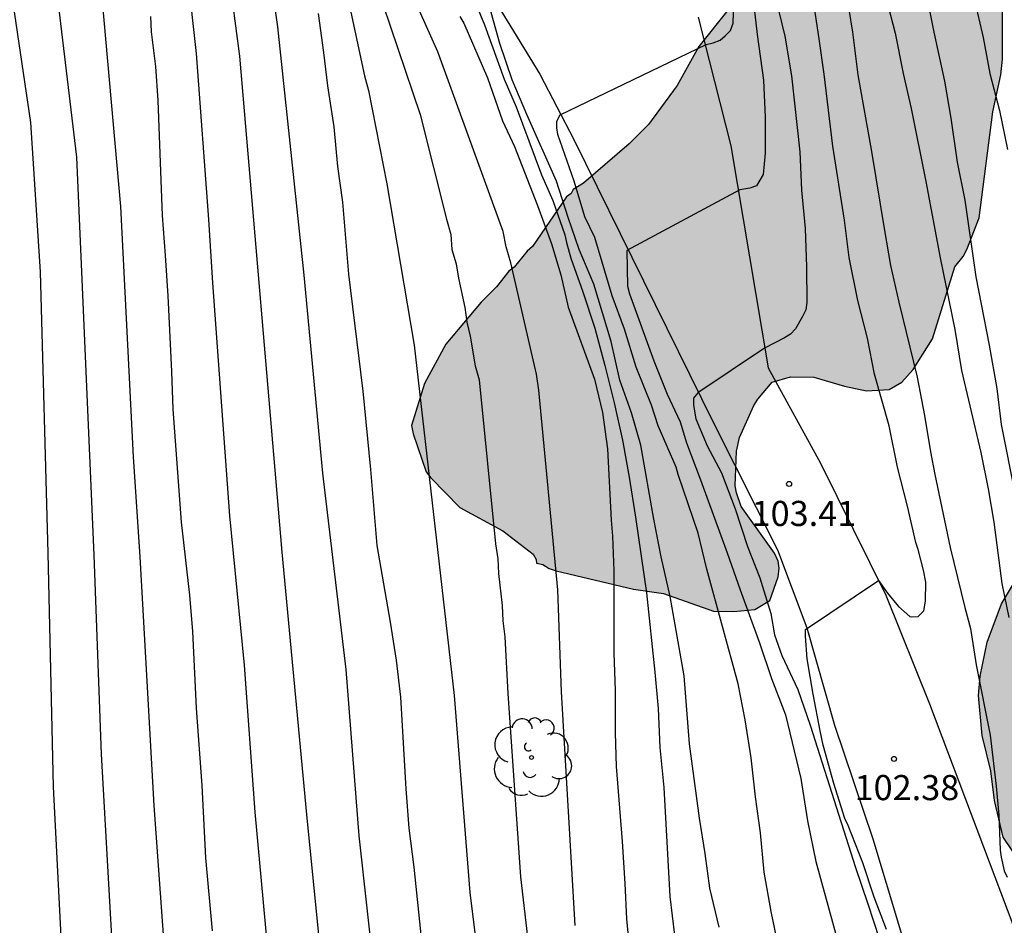
# Model space of a CAD drawing. Units: millimetres. Extents: x 578894 to 579244, y 4795539 to 4795791.
# Drawn here: x 579097 to 579127, y 4795599 to 4795626 of the extents above; entities that cross this region are included whole.
import ezdxf

# ---------------------------------------------------------------- set-up
doc = ezdxf.new("R2010")
doc.units = ezdxf.units.MM
for name, color, linetype in [('020104', 34, 'Continuous'), ('020204', 9, 'Continuous'), ('020308', 9, 'Continuous'), ('060110', 9, 'Continuous'), ('100106', 63, 'Continuous'), ('100202', 3, 'Continuous'), ('990504', 63, 'Continuous')]:
    doc.layers.add(name, color=color, linetype=linetype)
doc.layers.add('020105', color=24, linetype='Continuous', lineweight=30)
doc.styles.add('ARIAL', font='ARIAL.TTF', dxfattribs={"height": 1})

# ---------------------------------------------------------------- blocks, each defined once
blk = doc.blocks.new('COTAPU')
blk.add_circle((0, 0), 0.075)
blk = doc.blocks.new('ARBOL')
blk.add_circle((0, 0), 0.0587)
for centre, radius, start, end in [((0.097, 0.97), 0.21, 23.1565, 160.4665), ((-0.564, 0.381), 0.532, 92.28, 254.58), ((-0.28, 0.855), 0.3, 359.2878, 173.6078), ((0.438, 0.881), 0.24, 301.578, 139.328), ((0.656, 0.288), 0.443, 319.8556, 114.7656), ((-0.091, 0.321), 0.12, 119.14, 310.56), ((0.819, -0.249), 0.383, 235.5275, 62.0275), ((-0.556, -0.339), 0.555, 142.64, 266.54), ((-0.039, -0.384), 0.21, 189.64, 323.88), ((0.299, -0.624), 0.532, 224.67, 0.24), ((-0.301, -0.676), 0.45, 213.78, 295.32)]:
    blk.add_arc(centre, radius, start, end)

msp = doc.modelspace()

# ---------------------------------------------------------------- hatches: boundary and pattern name
at = {"layer": '990504'}
for points in [[(579120.544, 4795631.308), (579120.194, 4795630.934), (579120.06, 4795630.728), (579119.88, 4795630.302), (579119.84, 4795629.658), (579119.66, 4795628.74), (579119.618, 4795627.558), (579119.524, 4795627.382), (579119.198, 4795627.064), (579118.568, 4795626.334), (579117.696, 4795625.246), (579117.05, 4795624.088), (579116.202, 4795622.924), (579115.622, 4795622.342), (579114.256, 4795621.168), (579113.95, 4795620.976), (579113.886, 4795620.856), (579113.754, 4795620.758), (579112.732, 4795619.282), (579112.572, 4795619.142), (579112.188, 4795618.656), (579112.032, 4795618.538), (579111.664, 4795618.07), (579111.202, 4795617.62), (579110.152, 4795616.359), (579109.51, 4795615.189), (579109.118, 4795613.931), (579109.168, 4795613.681), (579109.556, 4795612.553), (579109.702, 4795612.369), (579110.57, 4795611.485), (579111.844, 4795610.791), (579112.75, 4795610.089), (579112.848, 4795609.929), (579112.858, 4795609.819), (579113.042, 4795609.787), (579113.232, 4795609.661), (579113.44, 4795609.595), (579115.749, 4795609.045), (579116.645, 4795608.913), (579118.137, 4795608.395), (579118.747, 4795608.377), (579119.375, 4795608.443), (579119.815, 4795608.709), (579120.071, 4795609.413), (579120.097, 4795609.671), (579120.067, 4795609.885), (579119.963, 4795610.117), (579118.963, 4795611.52), (579118.821, 4795611.928), (579118.789, 4795612.136), (579118.823, 4795613.172), (579118.915, 4795613.574), (579119.339, 4795614.526), (579119.463, 4795614.718), (579119.893, 4795615.226), (579120.435, 4795615.386), (579121.133, 4795615.376), (579122.053, 4795615.108), (579122.701, 4795614.966), (579123.379, 4795615.012), (579123.763, 4795615.232), (579124.095, 4795615.61), (579124.675, 4795616.524), (579125.339, 4795618.668), (579125.593, 4795618.976), (579125.705, 4795619.184), (579126.071, 4795620.132), (579126.473, 4795623.296), (579126.711, 4795624.404), (579126.762, 4795624.87), (579126.762, 4795626.584), (579126.726, 4795627.106), (579126.41, 4795628.328), (579126.218, 4795628.768), (579125.546, 4795629.982), (579124.678, 4795631.162), (579124.284, 4795631.434), (579123.156, 4795631.892), (579122.904, 4795631.92), (579121.924, 4795631.888), (579121.4, 4795631.75)], [(579197.51, 4795622.003), (579197.832, 4795622.294), (579198.22, 4795622.376), (579198.426, 4795622.378), (579198.836, 4795622.272), (579199.526, 4795621.836), (579199.954, 4795621.504), (579200.574, 4795620.414), (579201.332, 4795619.628), (579202.366, 4795618.802), (579202.812, 4795618.618), (579203.338, 4795618.548), (579204.412, 4795618.558), (579205.388, 4795618.702), (579206.88, 4795618.974), (579207.914, 4795619.242), (579208.318, 4795619.424), (579209.298, 4795620.366), (579209.684, 4795620.654), (579210.124, 4795620.814), (579210.554, 4795620.834), (579210.818, 4795620.79), (579211.744, 4795620.138), (579212.442, 4795619.416), (579213.722, 4795617.668), (579214.428, 4795616.84), (579214.794, 4795616.544), (579215.172, 4795616.352), (579215.732, 4795616.212), (579217.298, 4795615.918), (579217.546, 4795615.812), (579219.432, 4795614.646), (579221.784, 4795613.622), (579222.888, 4795613.434), (579224.323, 4795613.432), (579225.319, 4795613.678), (579226.293, 4795613.988), (579226.719, 4795614.222), (579227.717, 4795614.898), (579228.673, 4795615.362), (579229.855, 4795615.624), (579230.999, 4795615.774), (579232.227, 4795615.824), (579233.381, 4795615.67), (579234.025, 4795615.378), (579234.541, 4795614.984), (579235.921, 4795613.236), (579236.395, 4795612.492), (579236.969, 4795611.714), (579237.381, 4795610.89), (579237.439, 4795609.91), (579237.439, 4795608.706), (579237.325, 4795607.744), (579237.251, 4795607.484), (579237.051, 4795607.078), (579236.439, 4795606.376), (579234.885, 4795605.302), (579234.291, 4795604.83), (579231.585, 4795603.024), (579231.401, 4795602.876), (579229.881, 4795601.196), (579229.035, 4795600.586), (579228.155, 4795600.094), (579226.821, 4795599.585), (579226.327, 4795599.473), (579225.091, 4795599.395), (579222.447, 4795599.429), (579221.191, 4795599.715), (579217.225, 4795601.651), (579214.624, 4795603.211), (579213.632, 4795603.701), (579213.1, 4795603.873), (579211.418, 4795604.289), (579209.2, 4795605.055), (579206.9, 4795605.741), (579203.794, 4795606.367), (579201.476, 4795606.601), (579200.484, 4795606.649), (579198.048, 4795606.649), (579192.514, 4795606.353), (579189.086, 4795606.419), (579187.902, 4795606.357), (579187.5, 4795606.279), (579186.696, 4795605.889), (579186.53, 4795605.715), (579186.45, 4795605.541), (579186.454, 4795605.153), (579186.566, 4795604.951), (579186.752, 4795604.835), (579187.406, 4795604.707), (579188.644, 4795604.697), (579189.708, 4795604.513), (579191.214, 4795604.023), (579192.894, 4795603.267), (579194.064, 4795602.873), (579195.56, 4795602.811), (579196.656, 4795602.883), (579197.83, 4795602.883), (579198.904, 4795602.977), (579200.168, 4795602.911), (579201.196, 4795602.729), (579202.426, 4795602.351), (579203.42, 4795601.697), (579203.606, 4795601.523), (579203.808, 4795601.149), (579203.85, 4795600.303), (579203.85, 4795598.917), (579203.684, 4795598.145), (579203.36, 4795597.255), (579203.266, 4795597.037), (579203.038, 4795596.715), (579202.702, 4795596.341), (579201.918, 4795595.791), (579201.68, 4795595.667), (579200.604, 4795595.315), (579199.942, 4795595.245), (579197.212, 4795595.245), (579196.094, 4795595.413), (579195.064, 4795595.443), (579193.208, 4795595.357), (579192.87, 4795595.279), (579192.456, 4795595.249), (579191.704, 4795595.027), (579191.08, 4795594.627), (579190.196, 4795594.223), (579189.178, 4795593.931), (579186.938, 4795593.904), (579185.2, 4795593.62), (579184.632, 4795593.348), (579184.318, 4795593.082), (579184.084, 4795592.768), (579183.898, 4795592.282), (579183.936, 4795591.574), (579184.302, 4795590.596), (579184.448, 4795589.588), (579185.266, 4795587.202), (579185.382, 4795586.968), (579185.526, 4795586.802), (579186.132, 4795586.524), (579187.106, 4795585.564), (579189.128, 4795584.204), (579189.634, 4795583.734), (579190.396, 4795583.27), (579191.068, 4795582.714), (579192.028, 4795582.038), (579192.422, 4795581.898), (579193.77, 4795581.808), (579194.022, 4795581.828), (579194.292, 4795581.924), (579195.318, 4795582.482), (579196.26, 4795583.242), (579197.242, 4795583.788), (579197.438, 4795583.848), (579198.122, 4795583.894), (579198.36, 4795583.846), (579198.782, 4795583.652), (579198.978, 4795583.496), (579199.106, 4795582.778), (579199.432, 4795581.646), (579199.609, 4795581.206), (579199.899, 4795580.736), (579200.465, 4795579.646), (579200.757, 4795579.234), (579201.539, 4795578.524), (579203.301, 4795577.196), (579204.109, 4795576.522), (579206.221, 4795575.206), (579206.591, 4795574.862), (579206.723, 4795574.68), (579206.987, 4795574.166), (579207.017, 4795572.85), (579206.935, 4795572.378), (579206.837, 4795572.168), (579205.577, 4795571.064), (579204.947, 4795570.174), (579204.369, 4795569.004), (579204.111, 4795568.58), (579203.865, 4795568), (579203.349, 4795567.066), (579202.517, 4795565.766), (579201.633, 4795564.652), (579200.831, 4795564.186), (579199.827, 4795563.796), (579199.015, 4795563.396), (579198.377, 4795563.214), (579197.467, 4795563.076), (579196.289, 4795563.042), (579195.249, 4795563.186), (579194.971, 4795563.252), (579194.513, 4795563.434), (579193.501, 4795563.914), (579192.495, 4795564.564), (579191.459, 4795565.394), (579189.094, 4795567.948), (579188.342, 4795568.806), (579187.606, 4795569.728), (579186.07, 4795571.22), (579185.86, 4795571.392), (579184.884, 4795571.958), (579183.819, 4795572.794), (579183.231, 4795573.8), (579181.771, 4795575.784), (579181.169, 4795576.712), (579180.063, 4795577.83), (579179.805, 4795578.2), (579178.885, 4795579.244), (579178.713, 4795579.656), (579178.665, 4795580.342), (579178.849, 4795581.192), (579178.887, 4795582.056), (579178.845, 4795582.304), (579178.761, 4795582.504), (579178.623, 4795582.698), (579178.299, 4795583.002), (579175.457, 4795583.814), (579174.363, 4795584.03), (579173.897, 4795584.178), (579173.497, 4795584.43), (579172.341, 4795585.44), (579171.943, 4795585.626), (579168.803, 4795586.304), (579166.564, 4795586.616), (579163.624, 4795586.96), (579162.15, 4795586.978), (579161.63, 4795587.126), (579161.17, 4795587.336), (579160.426, 4795588.07), (579160.28, 4795588.276), (579159.74, 4795589.304), (579159.476, 4795589.88), (579159.206, 4795590.176), (579158.622, 4795590.582), (579158.41, 4795590.638), (579158.184, 4795590.64), (579157.958, 4795590.55), (579157.524, 4795590.164), (579156.342, 4795589.292), (579155.486, 4795588.51), (579155.04, 4795588.04), (579154.924, 4795587.848), (579154.762, 4795587.31), (579155.166, 4795585.468), (579155.564, 4795584.096), (579155.594, 4795583.888), (579155.822, 4795583.467), (579156.194, 4795582.381), (579156.432, 4795581.411), (579156.752, 4795580.343), (579156.91, 4795579.637), (579157.048, 4795578.569), (579157.27, 4795577.597), (579157.774, 4795576.581), (579158.924, 4795574.657), (579159.873, 4795573.593), (579160.483, 4795572.663), (579161.853, 4795570.245), (579162.963, 4795568.653), (579163.523, 4795566.667), (579163.713, 4795565.539), (579163.775, 4795564.667), (579164.061, 4795564.029), (579164.061, 4795563.833), (579163.985, 4795563.625), (579162.955, 4795563.059), (579162.373, 4795562.917), (579161.475, 4795562.369), (579160.973, 4795562.161), (579160.603, 4795562.045), (579160.163, 4795561.983), (579159.169, 4795561.725), (579158.335, 4795561.731), (579156.319, 4795561.895), (579155.563, 4795562.133), (579154.987, 4795562.177), (579154.393, 4795561.777), (579153.705, 4795561.497), (579153.187, 4795561.113), (579152.717, 4795560.617), (579152.173, 4795560.231), (579151.119, 4795559.217), (579150.349, 4795558.615), (579149.729, 4795558.325), (579148.309, 4795557.981), (579147.503, 4795557.939), (579144.12, 4795557.929), (579142.96, 4795557.872), (579141.68, 4795557.716), (579140.68, 4795557.49), (579139.276, 4795557.05), (579138.922, 4795556.824), (579138.572, 4795556.538), (579135.992, 4795555.628), (579134.926, 4795555.164), (579131.728, 4795554.422), (579131.252, 4795554.23), (579130.762, 4795553.862), (579130.402, 4795553.48), (579130.212, 4795553.05), (579130.204, 4795552.586), (579130.33, 4795552.36), (579130.526, 4795552.18), (579130.756, 4795552.046), (579131.77, 4795551.74), (579132.606, 4795551.576), (579133.064, 4795551.416), (579133.262, 4795551.306), (579133.708, 4795550.746), (579133.912, 4795550.386), (579133.978, 4795550.156), (579134.114, 4795549.116), (579134.098, 4795548.366), (579133.656, 4795547.088), (579133.548, 4795546.884), (579132.8, 4795546.004), (579132.488, 4795545.762), (579131.638, 4795545.23), (579130.574, 4795544.704), (579129.706, 4795544.356), (579129.034, 4795543.98), (579128.294, 4795543.402), (579127.344, 4795542.512), (579127.08, 4795542.06), (579127.084, 4795541.62), (579128.046, 4795540.256), (579099.274, 4795540.257), (579099.968, 4795542.433), (579100.341, 4795543.397), (579100.755, 4795544.369), (579101.221, 4795545.255), (579101.765, 4795546.125), (579102.325, 4795546.779), (579102.889, 4795547.363), (579103.643, 4795548.315), (579103.853, 4795548.641), (579104.207, 4795548.819), (579104.579, 4795549.067), (579105.962, 4795550.351), (579106.538, 4795550.69), (579107.082, 4795551.44), (579107.888, 4795552.356), (579109.03, 4795553.274), (579109.924, 4795553.79), (579110.796, 4795554.422), (579111.438, 4795554.944), (579111.762, 4795555.314), (579111.852, 4795555.496), (579111.888, 4795555.75), (579111.878, 4795556.32), (579111.714, 4795556.604), (579111.566, 4795556.716), (579109.221, 4795557.488), (579108.399, 4795557.89), (579107.437, 4795558.574), (579105.893, 4795560.05), (579105.573, 4795560.418), (579104.659, 4795561.262), (579104.271, 4795561.768), (579103.671, 4795562.738), (579103.511, 4795563.178), (579103.509, 4795563.448), (579103.679, 4795563.878), (579103.823, 4795564.092), (579104.501, 4795564.736), (579106.415, 4795566.174), (579107.367, 4795566.824), (579108.501, 4795567.324), (579108.925, 4795567.386), (579110.015, 4795567.368), (579111.131, 4795567.182), (579111.749, 4795567.032), (579112.639, 4795566.55), (579113.373, 4795565.984), (579114.137, 4795565.292), (579115.059, 4795564.282), (579115.631, 4795563.436), (579116.106, 4795561.97), (579116.168, 4795561.318), (579116.036, 4795560.23), (579115.992, 4795560.026), (579115.766, 4795559.522), (579115.694, 4795559.02), (579115.73, 4795558.648), (579115.82, 4795558.508), (579116.918, 4795558.462), (579119.192, 4795558.482), (579119.898, 4795558.542), (579121.216, 4795558.742), (579121.782, 4795558.986), (579122.898, 4795559.552), (579123.284, 4795559.868), (579123.778, 4795560.364), (579124.062, 4795560.734), (579124.252, 4795561.138), (579124.296, 4795561.814), (579124.28, 4795562.048), (579124.162, 4795562.566), (579124.064, 4795562.83), (579123.264, 4795563.812), (579122.53, 4795564.3), (579121.56, 4795564.7), (579120.298, 4795565.33), (579119.762, 4795565.668), (579118.98, 4795566.446), (579118.457, 4795567.298), (579118.065, 4795568.26), (579117.981, 4795568.678), (579117.963, 4795570.684), (579117.743, 4795571.312), (579117.629, 4795571.484), (579117.081, 4795571.936), (579116.315, 4795572.772), (579115.729, 4795573.674), (579115.069, 4795574.556), (579113.877, 4795576.624), (579112.235, 4795577.906), (579111.679, 4795578.514), (579111.403, 4795578.952), (579111.179, 4795579.572), (579110.935, 4795580.58), (579110.883, 4795580.822), (579110.873, 4795581.344), (579110.925, 4795581.614), (579111.199, 4795582.195), (579111.973, 4795583.253), (579112.937, 4795583.945), (579113.977, 4795584.943), (579114.699, 4795585.349), (579114.941, 4795585.431), (579115.383, 4795585.481), (579115.763, 4795585.481), (579116.387, 4795585.395), (579117.005, 4795585.051), (579117.585, 4795584.359), (579118.359, 4795583.237), (579119.099, 4795582.529), (579119.471, 4795582.293), (579119.665, 4795582.263), (579120.423, 4795582.599), (579121.085, 4795582.981), (579121.459, 4795583.015), (579121.951, 4795582.921), (579122.115, 4795582.851), (579122.869, 4795582.301), (579123.453, 4795581.617), (579124.541, 4795580.037), (579125.259, 4795579.195), (579126.027, 4795578.399), (579126.217, 4795578.255), (579126.589, 4795578.065), (579127.644, 4795577.895), (579128.862, 4795577.847), (579129.752, 4795577.587), (579130.824, 4795577.201), (579132.206, 4795577.149), (579132.44, 4795577.079), (579133.446, 4795576.539), (579134.524, 4795575.867), (579134.932, 4795575.731), (579135.216, 4795575.695), (579135.488, 4795575.699), (579136.022, 4795575.863), (579136.28, 4795575.957), (579136.646, 4795576.181), (579137.06, 4795576.325), (579138.23, 4795576.385), (579138.444, 4795576.455), (579138.634, 4795576.589), (579138.79, 4795576.781), (579139.042, 4795577.199), (579139.096, 4795577.409), (579138.77, 4795578.477), (579138.67, 4795578.657), (579137.45, 4795579.625), (579136.736, 4795580.385), (579135.896, 4795581.099), (579135.378, 4795581.771), (579134.552, 4795582.459), (579133.834, 4795583.253), (579133.02, 4795583.949), (579132.186, 4795584.769), (579130.257, 4795586.357), (579129.353, 4795587.189), (579128.399, 4795588.487), (579127.991, 4795589.405), (579127.401, 4795590.445), (579126.927, 4795591.725), (579126.911, 4795592.317), (579126.995, 4795592.613), (579127.055, 4795592.623), (579127.091, 4795593.395), (579127.175, 4795593.849), (579127.203, 4795594.331), (579126.955, 4795595.025), (579126.885, 4795595.977), (579126.925, 4795596.219), (579127.259, 4795597.137), (579127.477, 4795598.051), (579127.547, 4795599.023), (579127.535, 4795600.349), (579127.493, 4795600.601), (579126.783, 4795601.643), (579126.531, 4795602.735), (579126.415, 4795603.621), (579126.159, 4795604.679), (579126.051, 4795605.869), (579126.101, 4795606.452), (579126.309, 4795607.464), (579126.733, 4795608.608), (579127.277, 4795609.502), (579128.127, 4795610.602), (579128.813, 4795611.632), (579129.525, 4795613.154), (579129.831, 4795614.192), (579129.909, 4795615.39), (579129.809, 4795615.818), (579129.433, 4795616.862), (579128.771, 4795619.108), (579128.707, 4795619.962), (579128.731, 4795620.162), (579129.329, 4795622.23), (579129.381, 4795622.702), (579129.469, 4795623.004), (579129.783, 4795623.806), (579130.153, 4795625.162), (579130.313, 4795625.462), (579130.497, 4795625.636), (579130.901, 4795625.804), (579131.075, 4795625.834), (579132.205, 4795625.84), (579132.417, 4795625.782), (579132.933, 4795625.496), (579133.783, 4795624.886), (579134.413, 4795624.248), (579135.085, 4795623.7), (579135.805, 4795623.032), (579136.411, 4795622.408), (579137.983, 4795621.452), (579138.779, 4795620.708), (579138.901, 4795620.54), (579139.001, 4795620.364), (579139.229, 4795619.584), (579139.365, 4795618.632), (579139.395, 4795617.042), (579139.787, 4795615.786), (579139.927, 4795615.096), (579140.045, 4795614.066), (579140.087, 4795612.772), (579140.303, 4795610.842), (579140.651, 4795609.274), (579141.195, 4795607.924), (579141.785, 4795607.118), (579142.143, 4795606.764), (579142.563, 4795606.47), (579143.355, 4795606.16), (579144.387, 4795605.89), (579145.387, 4795605.686), (579147.532, 4795605.448), (579148.536, 4795605.294), (579149.676, 4795604.87), (579150.592, 4795604.386), (579151.67, 4795603.948), (579152.078, 4795603.728), (579152.416, 4795603.462), (579152.542, 4795603.246), (579152.606, 4795602.574), (579152.448, 4795600.686), (579151.65, 4795598.856), (579151.13, 4795597.842), (579150.766, 4795596.806), (579150.71, 4795596.376), (579150.732, 4795595.902), (579151.046, 4795594.868), (579151.162, 4795594.608), (579151.326, 4795594.37), (579151.782, 4795594.012), (579152.276, 4795593.754), (579153.31, 4795593.606), (579153.852, 4795593.618), (579154.104, 4795593.678), (579154.318, 4795593.786), (579154.826, 4795594.264), (579155.074, 4795594.648), (579155.144, 4795595.67), (579155.042, 4795596.844), (579155.036, 4795599.484), (579154.73, 4795602.348), (579154.716, 4795603.342), (579154.68, 4795603.56), (579154.526, 4795603.952), (579154.406, 4795604.13), (579153.718, 4795604.872), (579153.162, 4795605.28), (579152.674, 4795605.802), (579151.83, 4795606.166), (579151.452, 4795606.38), (579150.206, 4795607.254), (579149.452, 4795608.054), (579149.331, 4795608.234), (579149.261, 4795608.592), (579149.287, 4795608.818), (579149.589, 4795609.584), (579149.605, 4795610.7), (579149.547, 4795611.64), (579149.615, 4795612.046), (579150.189, 4795613.206), (579151.561, 4795614.94), (579151.913, 4795615.286), (579153.643, 4795615.93), (579154.967, 4795616.184), (579155.665, 4795616.274), (579156.448, 4795616.318), (579157.216, 4795616.23), (579157.732, 4795616.072), (579157.954, 4795615.952), (579158.146, 4795615.78), (579158.442, 4795615.36), (579158.752, 4795614.67), (579158.972, 4795613.91), (579159.176, 4795612.272), (579159.176, 4795612.414), (579159.184, 4795612.258), (579159.42, 4795611.308), (579159.74, 4795610.144), (579160.064, 4795608.998), (579160.418, 4795607.93), (579160.878, 4795606.948), (579161.288, 4795606.294), (579162.098, 4795605.448), (579162.256, 4795605.234), (579162.422, 4795605.096), (579162.648, 4795604.964), (579163.11, 4795604.812), (579163.688, 4795604.764), (579164.246, 4795604.808), (579164.696, 4795604.994), (579165.376, 4795606.02), (579165.964, 4795606.8), (579166.492, 4795607.7), (579166.98, 4795608.658), (579167.332, 4795609.572), (579167.946, 4795611.485), (579168.17, 4795613.231), (579168.19, 4795614.487), (579168.284, 4795615.029), (579168.546, 4795615.295), (579169.422, 4795615.983), (579170.376, 4795616.467), (579171.288, 4795616.803), (579173.34, 4795617.365), (579174.254, 4795617.507), (579176.146, 4795618.011), (579177.12, 4795618.227), (579178.596, 4795618.651), (579179.368, 4795618.921), (579180.462, 4795619.385), (579181.4, 4795619.435), (579181.814, 4795619.393), (579183.026, 4795619.053), (579183.612, 4795618.725), (579184.748, 4795618.471), (579186.188, 4795618.423), (579187.451, 4795618.709), (579188.551, 4795618.887), (579188.825, 4795618.971), (579189.091, 4795619.087), (579189.825, 4795619.595), (579191.187, 4795620.323), (579192.303, 4795620.639), (579193.299, 4795620.745), (579193.561, 4795620.735), (579194.368, 4795620.443), (579195.442, 4795619.793), (579195.692, 4795619.693), (579196.002, 4795619.621), (579196.612, 4795619.583), (579196.844, 4795619.639), (579197.03, 4795619.739), (579197.212, 4795619.943), (579197.274, 4795620.399), (579197.274, 4795621.647)]]:
    msp.add_hatch(color=256, dxfattribs=at).paths.add_polyline_path(points)

# ---------------------------------------------------------------- linework, layer by layer
at = {"layer": '020104', "flags": 128}
for points, elevation in [([(579093.153, 4795655.947), (579093.352, 4795654.937), (579093.458, 4795653.51), (579093.614, 4795652.533), (579093.641, 4795652.041), (579094.284, 4795647.143), (579094.827, 4795644.787), (579096.028, 4795640.52), (579096.98, 4795636.264), (579097.058, 4795635.801), (579097.108, 4795635.352), (579097.19, 4795634.892), (579097.322, 4795634.415), (579097.414, 4795633.943), (579097.619, 4795632.457), (579097.62, 4795631.976), (579098.104, 4795629.545), (579098.166, 4795629.073), (579098.303, 4795628.247), (579098.422, 4795627.781), (579099.122, 4795621.948), (579099.64, 4795610.064), (579099.861, 4795604.117), (579100.171, 4795598.67)], 119), ([(579104.967, 4795596.883), (579104.458, 4795602.386), (579104.141, 4795606.781), (579103.701, 4795611.232), (579103.19, 4795618.198), (579103.073, 4795620.082), (579102.701, 4795625.045), (579101.937, 4795631.98), (579101.738, 4795636.385), (579101.45, 4795638.826), (579099.654, 4795645.537), (579099.354, 4795646.958), (579099.225, 4795647.429), (579098.884, 4795649.153), (579098.761, 4795649.624), (579098.595, 4795650.529), (579097.72, 4795654.58), (579097.544, 4795655.94)], 116), ([(579094.937, 4795655.561), (579095.088, 4795654.651), (579095.107, 4795654.209), (579095.369, 4795652.829), (579095.409, 4795652.35), (579096.032, 4795647.963), (579096.742, 4795644.611), (579097.743, 4795641.283), (579098.656, 4795636.928), (579098.995, 4795634.609), (579099.151, 4795632.716), (579099.175, 4795631.757), (579099.285, 4795631.307), (579099.672, 4795628.403), (579099.772, 4795627.939), (579100.439, 4795620.474), (579100.809, 4795612.995), (579101.011, 4795610.008), (579101.428, 4795602.586), (579101.752, 4795598.176)], 118), ([(579121.743, 4795629.074), (579122.283, 4795625.674), (579122.451, 4795624.408), (579122.859, 4795622.118), (579123.238, 4795619.758), (579123.426, 4795618.71), (579123.668, 4795617.616), (579124.218, 4795615.372), (579124.438, 4795614.228), (579124.616, 4795613.148), (579124.746, 4795612.466), (579125.204, 4795610.294), (579125.638, 4795608.502), (579125.806, 4795607.872), (579125.984, 4795606.784), (579126.4, 4795604.691), (579126.58, 4795603.165), (579126.654, 4795602.301), (579126.694, 4795601.251), (579126.724, 4795601.045), (579126.818, 4795600.641), (579126.904, 4795600.449)], 102), ([(579108.058, 4795597.187), (579107.564, 4795601.678), (579107.172, 4795606.652), (579106.472, 4795612.514), (579105.921, 4795618.42), (579105.131, 4795625.836), (579104.921, 4795627.307)], 114), ([(579108.052, 4795627.171), (579109.376, 4795623.22), (579110.164, 4795620.094), (579110.294, 4795619.637), (579110.328, 4795619.185), (579110.458, 4795618.761), (579110.526, 4795618.337), (579110.716, 4795617.455), (579110.771, 4795617.014), (579110.875, 4795616.603), (579111.023, 4795615.714), (579111.142, 4795615.294), (579111.625, 4795610.399), (579111.703, 4795609.948), (579111.718, 4795609.519), (579111.83, 4795608.559), (579111.845, 4795608.101), (579111.908, 4795607.623), (579112, 4795605.928), (579112.374, 4795600.46), (579112.773, 4795597.029)], 111), ([(579110.877, 4795626.944), (579111.303, 4795625.9), (579111.89, 4795624.274), (579112.245, 4795623.445), (579113.001, 4795621.422), (579113.341, 4795620.648), (579113.697, 4795619.626), (579113.745, 4795619.4), (579113.881, 4795618.928), (579114.239, 4795617.922), (579114.595, 4795616.838), (579114.897, 4795615.724), (579115.171, 4795614.614), (579115.419, 4795613.493), (579115.625, 4795612.395), (579115.813, 4795611.195), (579116.136, 4795608.939), (579116.39, 4795606.569), (579116.482, 4795605.487), (579116.54, 4795604.321), (579116.66, 4795603.121), (579116.838, 4795599.871), (579116.97, 4795598.719)], 108), ([(579119.995, 4795626.676), (579120.263, 4795625.556), (579120.467, 4795624.374), (579120.719, 4795622.1), (579120.763, 4795620.962), (579120.873, 4795619.82), (579120.913, 4795618.67), (579120.927, 4795617.608), (579120.893, 4795617.39), (579120.799, 4795617.188), (579120.587, 4795616.82), (579120.441, 4795616.658), (579120.261, 4795616.552), (579119.657, 4795616.246), (579117.671, 4795614.908), (579117.545, 4795614.748), (579117.541, 4795614.54), (579117.611, 4795614.13), (579117.945, 4795613.328), (579118.374, 4795612.522), (579118.786, 4795611.441), (579119.156, 4795610.323), (579119.518, 4795609.385), (579119.85, 4795608.325), (579119.956, 4795607.683), (579120.178, 4795607.069), (579120.654, 4795606.047), (579121.02, 4795604.985), (579122.378, 4795600.735), (579122.75, 4795599.653), (579123.08, 4795598.617)], 104), ([(579123.302, 4795598.885), (579122.932, 4795599.849), (579122.6, 4795600.877), (579122.154, 4795601.995), (579122.058, 4795602.203), (579121.728, 4795603.247), (579121.416, 4795604.387), (579121.318, 4795604.819), (579121.11, 4795605.907), (579120.932, 4795606.965), (579120.886, 4795607.641), (579120.886, 4795607.847), (579123.068, 4795609.31), (579123.334, 4795608.928), (579123.664, 4795608.53), (579124, 4795608.228), (579124.044, 4795608.222), (579124.244, 4795608.234), (579124.414, 4795608.396), (579124.462, 4795608.692), (579124.472, 4795609.254), (579124.408, 4795609.618), (579124.244, 4795610.232), (579124.174, 4795610.438), (579123.928, 4795611.53), (579123.63, 4795612.694), (579123.38, 4795613.92), (579122.948, 4795615.47), (579122.734, 4795616.546), (579122.448, 4795617.662), (579122.187, 4795618.954), (579122.051, 4795620.064), (579121.701, 4795622.274), (579121.437, 4795624.42), (579121.295, 4795625.48), (579121.103, 4795626.746)], 103), ([(579123.285, 4795626.734), (579123.561, 4795625.648), (579123.803, 4795624.442), (579124.043, 4795623.396), (579124.48, 4795621.214), (579124.908, 4795618.944), (579125.34, 4795616.802), (579125.546, 4795615.58), (579126.116, 4795613.128), (579126.336, 4795612.044), (579126.508, 4795611.046), (579126.742, 4795609.22), (579126.954, 4795608.202)], 101), ([(579125.915, 4795626.684), (579126.187, 4795625.514), (579126.385, 4795624.446), (579126.674, 4795623.334), (579126.912, 4795622.176)], 99), ([(579118.306, 4795598.953), (579118.032, 4795600.121), (579117.89, 4795601.159), (579117.724, 4795602.205), (579117.426, 4795604.427), (579117.26, 4795606.455), (579116.84, 4795608.827), (579116.58, 4795610.009), (579116.361, 4795611.135), (579115.971, 4795613.343), (579115.687, 4795614.308), (579115.345, 4795615.29), (579115.081, 4795616.446), (579114.563, 4795618.152), (579114.123, 4795619.192), (579113.795, 4795620.146), (579113.447, 4795621.23), (579112.567, 4795623.216), (579112.131, 4795624.258), (579111.759, 4795625.342), (579111.455, 4795626.448)], 107), ([(579120.302, 4795597.315), (579119.856, 4795599.425), (579119.648, 4795600.597), (579119.538, 4795601.775), (579119.388, 4795602.849), (579119.26, 4795604.007), (579119.084, 4795605.141), (579118.87, 4795606.221), (579117.94, 4795609.643), (579117.682, 4795610.717), (579117.085, 4795612.471), (579117.025, 4795612.689), (579116.487, 4795613.928), (579116.287, 4795614.544), (579115.833, 4795615.672), (579115.477, 4795616.814), (579115.111, 4795617.806), (579114.593, 4795619.548), (579114.293, 4795620.16), (579113.981, 4795621.232), (579113.491, 4795622.618), (579113.461, 4795622.82), (579113.465, 4795623.022), (579113.559, 4795623.21), (579117.919, 4795625.308), (579118.127, 4795625.358), (579118.333, 4795625.44), (579118.491, 4795625.572), (579118.643, 4795625.732), (579118.723, 4795625.942), (579118.747, 4795626.572)], 106), ([(579103.184, 4795598.847), (579102.982, 4795601.029), (579102.876, 4795603.189), (579102.702, 4795605.489), (579102.592, 4795607.783), (579102.5, 4795608.865), (579102.254, 4795611.047), (579102.008, 4795614.423), (579101.972, 4795615.547), (579101.854, 4795617.801), (579101.78, 4795619.005), (579101.684, 4795620.206), (579101.558, 4795623.633), (579101.486, 4795624.651), (579101.364, 4795625.692), (579101.342, 4795626.15)], 117), ([(579109.45, 4795598.351), (579109.2, 4795600.745), (579109.055, 4795601.907), (579108.965, 4795603.089), (579108.799, 4795605.827), (579108.673, 4795606.929), (579108.499, 4795608.065), (579108.093, 4795610.351), (579107.909, 4795612.615), (579107.679, 4795614.955), (579107.255, 4795618.455), (579107.077, 4795620.602), (579106.919, 4795621.662), (579106.809, 4795622.852), (579106.629, 4795624.072), (579106.509, 4795625.068), (579106.347, 4795626.232)], 113), ([(579107.316, 4795626.279), (579107.717, 4795624.377), (579107.84, 4795623.94), (579108.381, 4795621.148), (579109.197, 4795616.332), (579110.399, 4795605.877), (579110.861, 4795599.993), (579111.296, 4795596.545)], 112), ([(579110.565, 4795626.142), (579110.683, 4795625.948), (579111.395, 4795624.312), (579111.836, 4795623.027), (579112.197, 4795622.264), (579112.879, 4795620.498), (579113.301, 4795619.354), (579113.582, 4795618.43), (579113.803, 4795617.467), (579114.585, 4795615.319), (579114.821, 4795614.317), (579114.973, 4795613.237), (579115.081, 4795611.107), (579115.125, 4795610.627), (579115.161, 4795609.597), (579115.16, 4795607.141), (579115.2, 4795606.029), (579115.2, 4795604.757), (579115.232, 4795603.753), (579115.414, 4795601.513), (579115.492, 4795600.263), (579115.536, 4795599.203), (579115.626, 4795598.259)], 109)]:
    msp.add_lwpolyline(points, dxfattribs=dict(at, elevation=elevation))
at = {"layer": '020105', "flags": 128}
for points, elevation in [([(579098.864, 4795656.786), (579099.115, 4795655.284), (579099.441, 4795652.868), (579099.671, 4795651.972), (579099.992, 4795649.262), (579100.173, 4795648.361), (579102.031, 4795642.036), (579102.766, 4795638.665), (579103.173, 4795632.777), (579103.2, 4795631.854), (579103.657, 4795627.459), (579103.984, 4795624.956), (579105.256, 4795610.154), (579105.992, 4795602.319), (579106.512, 4795597.035)], 115), ([(579091.543, 4795655.496), (579091.601, 4795655.217), (579091.656, 4795654.757), (579091.715, 4795653.335), (579091.796, 4795652.905), (579091.826, 4795651.927), (579092.017, 4795649.544), (579092.962, 4795644.659), (579094.077, 4795640.823), (579095.22, 4795636.059), (579095.498, 4795634.638), (579095.749, 4795633.735), (579095.919, 4795632.815), (579096.087, 4795632.197), (579096.132, 4795631.722), (579097.096, 4795627.434), (579097.752, 4795622.985), (579098.035, 4795618.525), (579098.269, 4795610.119), (579098.422, 4795603.145), (579098.657, 4795598.676)], 120), ([(579124.237, 4795628.066), (579124.713, 4795625.676), (579125.033, 4795624.216), (579125.223, 4795623.11), (579125.408, 4795621.794), (579125.642, 4795620.662), (579125.972, 4795618.37), (579126.368, 4795616.33), (579126.594, 4795615.042), (579126.728, 4795613.968), (579127.14, 4795611.868)], 100), ([(579119.317, 4795626.738), (579119.443, 4795625.612), (579119.627, 4795624.248), (579119.681, 4795623.138), (579119.681, 4795622.062), (579119.625, 4795621.432), (579119.423, 4795621.09), (579119.223, 4795621.024), (579118.923, 4795620.968), (579115.547, 4795619.162), (579115.575, 4795618.094), (579115.631, 4795617.86), (579116.355, 4795615.86), (579116.753, 4795614.872), (579117.139, 4795614.042), (579117.327, 4795613.414), (579117.752, 4795612.309), (579118.546, 4795610.131), (579118.932, 4795609.025), (579119.514, 4795607.445), (579119.87, 4795606.377), (579120.29, 4795605.293), (579120.75, 4795603.391), (579120.944, 4795602.135), (579121.194, 4795600.911), (579122.108, 4795597.579)], 105), ([(579114.013, 4795599.006), (579113.599, 4795605.978), (579113.495, 4795609.023), (579112.928, 4795614.985), (579112.853, 4795615.463), (579112.09, 4795618.786), (579111.952, 4795619.264), (579111.86, 4795619.729), (579109.908, 4795625.087), (579109.364, 4795626.313)], 110)]:
    msp.add_lwpolyline(points, dxfattribs=dict(at, elevation=elevation))
at = {"layer": '060110'}
for points in [[(579099.509, 4795657.712, 112.943), (579101.139, 4795654.676, 112.381), (579102.695, 4795651.346, 111.835), (579105.956, 4795642.006, 110.189), (579107.312, 4795638.468, 109.561), (579107.894, 4795636.814, 109.269), (579108.692, 4795633.958, 108.667), (579109.522, 4795631.554, 108.053), (579110.69, 4795629.116, 107.477), (579111.682, 4795626.5, 106.801), (579112.95, 4795624.422, 106.289), (579113.97, 4795622.472, 105.857), (579118.128, 4795614.038, 103.791), (579120.051, 4795610.223, 103.341), (579120.921, 4795607.889, 103.003), (579121.747, 4795604.985, 102.597), (579122.893, 4795601.591, 102.307), (579124.117, 4795597.523, 101.999)], [(579117.68, 4795626.122, 106.247), (579118.656, 4795622.288, 105.271), (579119.77, 4795615.654, 103.853), (579121.333, 4795612.81, 103.483), (579123.287, 4795608.866, 102.907), (579124.585, 4795605.621, 102.483), (579127.071, 4795599.031, 101.925)]]:
    msp.add_polyline3d(points, dxfattribs=at)
at = {"layer": '100106', "flags": 128}
for points, elevation in [([(579118.568, 4795626.334), (579117.696, 4795625.246), (579117.05, 4795624.088), (579116.202, 4795622.924), (579115.622, 4795622.342), (579114.256, 4795621.168), (579113.95, 4795620.976), (579113.886, 4795620.856), (579113.754, 4795620.758), (579112.732, 4795619.282), (579112.572, 4795619.142), (579112.188, 4795618.656), (579112.032, 4795618.538), (579111.664, 4795618.07), (579111.202, 4795617.62), (579110.152, 4795616.359), (579109.51, 4795615.189), (579109.118, 4795613.931), (579109.168, 4795613.681), (579109.556, 4795612.553), (579109.702, 4795612.369), (579110.57, 4795611.485), (579111.844, 4795610.791), (579112.75, 4795610.089), (579112.848, 4795609.929), (579112.858, 4795609.819), (579113.042, 4795609.787), (579113.232, 4795609.661), (579113.44, 4795609.595), (579115.749, 4795609.045), (579116.645, 4795608.913), (579118.137, 4795608.395), (579118.747, 4795608.377), (579119.375, 4795608.443), (579119.815, 4795608.709), (579120.071, 4795609.413), (579120.097, 4795609.671), (579120.067, 4795609.885), (579119.963, 4795610.117), (579118.963, 4795611.52), (579118.821, 4795611.928), (579118.789, 4795612.136), (579118.823, 4795613.172), (579118.915, 4795613.574), (579119.339, 4795614.526), (579119.463, 4795614.718), (579119.893, 4795615.226), (579120.435, 4795615.386), (579121.133, 4795615.376), (579122.053, 4795615.108), (579122.701, 4795614.966), (579123.379, 4795615.012), (579123.763, 4795615.232), (579124.095, 4795615.61), (579124.675, 4795616.524), (579125.339, 4795618.668), (579125.593, 4795618.976), (579125.705, 4795619.184), (579126.071, 4795620.132), (579126.473, 4795623.296), (579126.711, 4795624.404), (579126.762, 4795624.87), (579126.762, 4795626.584)], 108.114), ([(579127.493, 4795600.601), (579126.783, 4795601.643), (579126.531, 4795602.735), (579126.415, 4795603.621), (579126.159, 4795604.679), (579126.051, 4795605.869), (579126.101, 4795606.452), (579126.309, 4795607.464), (579126.733, 4795608.608), (579127.277, 4795609.502)], 135.513)]:
    msp.add_lwpolyline(points, dxfattribs=dict(at, elevation=elevation))

# ---------------------------------------------------------------- block references
at = {"layer": '020204', "rotation": 359.9987685839998}
for p in [(579120.396, 4795612.188, 103.408), (579123.526, 4795603.977, 102.376)]:
    msp.add_blockref('COTAPU', p, dxfattribs=at)
at = {"layer": '100202', "rotation": 359.9987685839998}
msp.add_blockref('ARBOL', (579112.705, 4795604.021, 110.26), dxfattribs=at)

# ---------------------------------------------------------------- texts
at = {"layer": '020308', "style": 'ARIAL'}
for s, p in [('103.41', (579119.275, 4795610.933, 103.405)), ('102.38', (579122.35, 4795602.748, 102.373))]:
    msp.add_text(s, height=0.75, rotation=359.9988, dxfattribs=at).set_placement(p)

doc.saveas('drawing.dxf')
